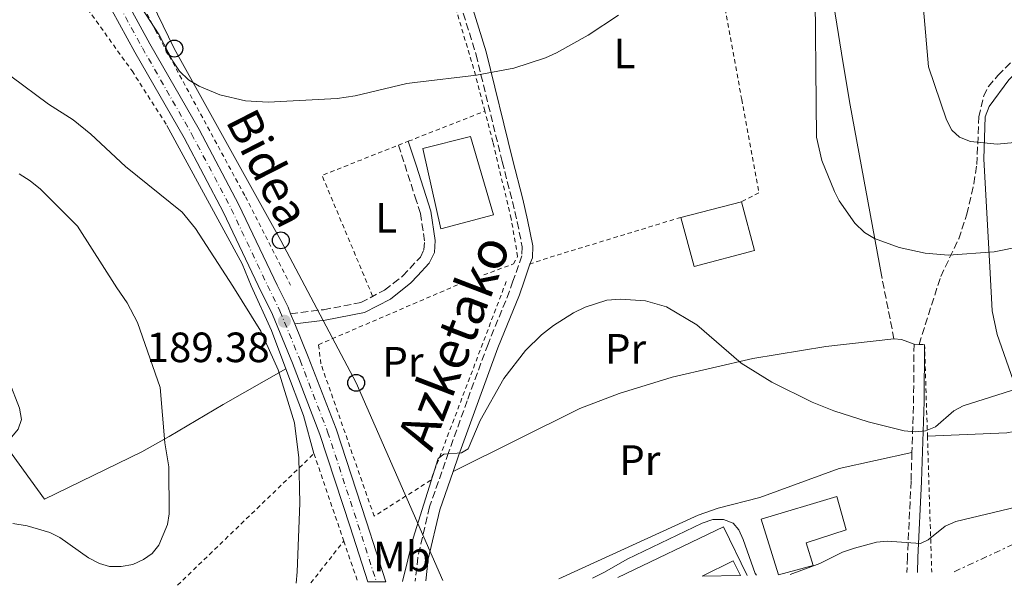
# Model space of a CAD drawing. Units: metres. Extents: x 616613 to 620033, y 4791898 to 4794271.
# Drawn here: x 618249 to 618482, y 4791927 to 4792060 of the extents above; entities that cross this region are included whole.
import ezdxf
from ezdxf.enums import TextEntityAlignment as Align

# ---------------------------------------------------------------- set-up
doc = ezdxf.new("R2010")
doc.units = ezdxf.units.M
doc.header["$MEASUREMENT"] = 0
for name, pattern in [('DGN Style 2', [1.7399219301090239, 1.043953158065414, -0.6959687720436097]), ('DGN Style 3', [2.435890702152634, 1.739921930109024, -0.6959687720436097]), ('DGN Style 4', [2.7856150101045474, 1.391937544087219, -0.6959687720436097, 0.001739921930109024, -0.6959687720436097]), ('DGN Style 7', [3.4798438602180486, 1.565929737098122, -0.6959687720436097, 0.5219765790327072, -0.6959687720436097])]:
    doc.linetypes.add(name, pattern=pattern)
for name, color, linetype, lineweight in [('Acequia sin especificar', 4, 'Continuous', 0), ('Camino', 7, 'DGN Style 3', 0), ('Cota de punto acotado terreno', 7, 'Continuous', 0), ('Curva de nivel intermedia', 30, 'Continuous', 0), ('Edificio', 1, 'Continuous', 13), ('Eje pista pavimentada', 7, 'DGN Style 4', 0), ('Etiqueta de uso rústico', 92, 'Continuous', 0), ('Línea de asfalto', 7, 'Continuous', 13), ('Línea de cambio de uso (parcela vista)', 92, 'Continuous', 0), ('Línea de muro de contención', 1, 'Continuous', 13), ('Línea de pavimento', 1, 'Continuous', 0), ('Línea eléctrica', 6, 'DGN Style 7', 0), ('Línea telefónica', 7, 'Continuous', 0), ('Margen derecho', 7, 'Continuous', 0), ('pavimentado', 23, 'Continuous', 0), ('Poste telefónico', 7, 'Continuous', 0), ('Punto acotado terreno (símbolo)', 7, 'Continuous', 0), ('Senda', 7, 'DGN Style 3', 0), ('Seto', 92, 'DGN Style 3', 0), ('Tela metálica o alambrada', 7, 'DGN Style 2', 0), ('Texto de Pista pavimentada', 7, 'Continuous', 0)]:
    doc.layers.add(name, color=color, linetype=linetype, lineweight=lineweight)
doc.styles.add('Style-Arial', font='arial.ttf')

# ---------------------------------------------------------------- blocks, each defined once
blk = doc.blocks.new('5PATER')
at = {"layer": 'Acequia sin especificar', "linetype": 'Continuous', "lineweight": 0}
h = blk.add_hatch(color=51, dxfattribs=at)
edge = h.paths.add_edge_path()
edge.add_ellipse((0, 0), major_axis=(-0.1095731443231308, -0.1110710700762829), ratio=0.9994222409660317, start_angle=0, end_angle=360)
blk = doc.blocks.new('5PTT')
at = {"layer": 'Seto', "color": 7, "linetype": 'Continuous', "lineweight": 30}
blk.add_circle((2.382683753967285e-05, 4.306399822235108e-05), 0.1995000005932858, dxfattribs=at)

msp = doc.modelspace()

# ---------------------------------------------------------------- linework, layer by layer
at = {"layer": 'Camino', "color": 7, "linetype": 'DGN Style 3', "lineweight": 0, "extrusion": (0.8877592732493677, 0.03961617966661107, 0.4586000774840507), "elevation": 738970.5185693743, "flags": 128}
msp.add_lwpolyline([(4759647.991545512, -381147.4861566242), (4759634.499881106, -381145.9332266395), (4759622.438841674, -381143.9301720214)], dxfattribs=at)
at = {"layer": 'Camino', "color": 7, "linetype": 'DGN Style 3', "lineweight": 0}
for points in [[(618351.159999999, 4792071.170000001, 192.3500000000058), (618357.050000001, 4792052.060000002, 191.0599999999976), (618363.2499999991, 4792026.750000001, 189.9199999999982), (618365.6599999988, 4792017.310000001, 189.8600000000006), (618366.8099999975, 4792012.480000001, 190.1300000000046), (618367.9699999976, 4792006.630000004, 190.4600000000064), (618367.9099999995, 4792004.490000002, 190.3300000000018), (618365.7899999983, 4791998.440000001, 190.2599999999948), (618364.9899999981, 4791996.08, 190.2599999999948), (618359.8799999985, 4791983.600000001, 190.2599999999948), (618354.9499999998, 4791970.180000001, 190.2599999999948), (618350.550000001, 4791957.95, 189.979999999996), (618346.0499999993, 4791945.040000002, 190.5399999999937), (618343.2600000021, 4791933.07, 190.5399999999937), (618342.670000002, 4791927.480000002, 190.6900000000022)], [(618313.170000002, 4791990.78, 187.3300000000017), (618320.9799999996, 4791991.720000002, 187.8800000000047), (618329.8199999997, 4791993.42, 188.4400000000024), (618335.4200000011, 4791996.350000001, 188.7100000000064), (618337.4999999999, 4791997.970000001, 188.8200000000071), (618339.760000002, 4791999.710000002, 188.8800000000047), (618343.1399999993, 4792003.36, 189.1399999999995), (618343.8700000001, 4792004.16, 189.1900000000024), (618344.7300000007, 4792005.900000001, 189.320000000007), (618344.8700000015, 4792008.010000002, 189.5800000000018), (618343.9100000004, 4792014.470000001, 189.929999999993), (618342.9499999993, 4792017.439999999, 189.9100000000035), (618338.6900000012, 4792030.650000001, 189.8200000000071)], [(618460.219999998, 4791957.930000001, 191.1399999999994), (618460.0100000001, 4791951.160000003, 192.1300000000048), (618459.1299999994, 4791933.180000001, 195.4499999999971), (618459.0100000009, 4791929.51, 196.0899999999966)]]:
    msp.add_polyline3d(points, dxfattribs=at)
at = {"layer": 'Curva de nivel intermedia', "color": 30, "linetype": 'Continuous', "lineweight": 0, "flags": 128}
for points, elevation in [([(618420.0800000008, 4792180.970000001), (618427.1900000009, 4792177.349999999), (618431.6900000004, 4792172.970000001), (618433.5700000002, 4792170.58), (618437.0500000003, 4792165.27), (618442.4200000014, 4792155.17), (618447.6000000003, 4792142.980000001), (618451.8800000007, 4792130.380000001), (618455.9300000009, 4792117.649999999), (618459.2000000009, 4792104.770000001), (618461.0100000014, 4792092.930000001), (618461.7500000013, 4792084.32), (618461.8899999999, 4792074.759999998), (618464.1600000008, 4792049.220000002), (618468.3800000009, 4792036.659999999), (618469.6399999993, 4792034.230000001), (618471.49, 4792032.539999999)], 180.0000000000002), ([(618437.2100000012, 4792073.359999999), (618437.6100000013, 4792032.509999999), (618438.9099999999, 4792027.02), (618441.8800000006, 4792019.71), (618443.0100000015, 4792017.48), (618446.6799999995, 4792012.199999998), (618448.9700000006, 4792009.949999999), (618451.3399999999, 4792008.539999999), (618457.1900000017, 4792006.449999999), (618463.3400000005, 4792005.11), (618468.9100000006, 4792004.599999998), (618479.7100000011, 4792005.430000001), (618493.320000001, 4792008.21)], 185.0000000000002), ([(618390.7400000019, 4792061.380000001), (618383.5900000016, 4792056.680000001), (618376.1000000014, 4792052.539999999), (618373.4500000004, 4792051.3), (618366.0000000006, 4792048.84), (618357.1300000015, 4792047.220000001), (618342.5700000015, 4792045.490000002), (618340.6300000013, 4792045.259999998), (618328.4500000018, 4792042.319999999), (618324.1500000014, 4792041.689999999), (618307.8400000012, 4792040.800000002), (618302.4900000002, 4792041.17), (618296.4100000005, 4792042.580000001), (618291.4800000018, 4792044.609999998), (618289.0000000009, 4792046.140000002), (618286.8300000007, 4792048.140000001), (618285.2600000014, 4792050.560000001), (618282.0700000018, 4792056.779999998), (618276.7300000021, 4792064.92)], 190), ([(618314.4400000017, 4791926.99), (618314.6800000009, 4791929.65), (618315.3200000002, 4791945.949999999), (618315.0899999999, 4791956.66), (618314.0800000018, 4791964.91), (618310.1900000004, 4791977.460000001), (618306.1, 4791986.619999998), (618299.4800000016, 4791997.32), (618290.6500000004, 4792010.939999999), (618287.480000001, 4792014.819999999), (618274.070000002, 4792025.570000002), (618265.8700000012, 4792033.26), (618261.6600000003, 4792036.640000001), (618255.8399999997, 4792040.350000001), (618246.9300000003, 4792046.970000001)], 185.0000000000002), ([(618471.49, 4792032.539999999), (618474.0600000004, 4792031.53), (618480.3600000015, 4792030.910000001), (618492.8000000002, 4792032.100000001)], 180.0000000000004), ([(618247.3799999995, 4791941.119999999), (618250.8300000007, 4791940.59), (618256.2000000018, 4791938.989999999), (618258.5300000008, 4791937.829999999), (618265.3100000002, 4791933.03), (618267.8899999995, 4791931.640000001), (618270.2900000003, 4791930.929999999), (618273.0700000008, 4791930.92), (618275.7999999998, 4791931.430000001), (618278.3400000012, 4791932.59), (618280.390000001, 4791934.029999999), (618282.0000000002, 4791935.980000001), (618283.9900000019, 4791940.909999999), (618284.4500000001, 4791943.449999998), (618284.3300000017, 4791954.55), (618283.4300000007, 4791960.25), (618282.2599999995, 4791973.319999999), (618276.9600000001, 4791988.659999999), (618274.47, 4791993.330000001), (618272.0400000003, 4791996.86), (618262.7599999999, 4792011.469999999), (618253.9900000012, 4792020.230000001), (618251.5300000003, 4792022.249999999), (618248.8800000015, 4792023.869999997)], 180.0000000000002), ([(618339.6800000013, 4791927.429999999), (618342.1600000003, 4791937.65), (618348.0800000011, 4791956.49), (618349.4400000002, 4791957.57), (618353.6, 4791957.859999998), (618355.1900000012, 4791958.830000001), (618358.020000001, 4791965.529999999), (618363.6000000001, 4791975.46), (618368.7499999999, 4791982.039999999), (618372.5300000019, 4791985.769999999), (618375.3600000015, 4791987.970000001), (618380.1400000004, 4791991.009999998), (618382.8600000006, 4791992.350000001), (618387.9900000005, 4791994.01), (618391.2300000014, 4791994.24), (618397.1800000013, 4791993.82), (618402.1400000014, 4791992.369999999), (618409.3099999995, 4791988.109999999), (618419.7800000013, 4791979.05), (618427.03, 4791974.56), (618436.6400000014, 4791969.859999999), (618441.7000000017, 4791967.77), (618449.8700000013, 4791965.17), (618458.3899999995, 4791963.09), (618460.9500000011, 4791962.829999999), (618463.4400000012, 4791963.029999998), (618465.7700000001, 4791963.989999999), (618470.1700000013, 4791967.749999999), (618472.3500000006, 4791968.980000001), (618491.7899999999, 4791975.099999999)], 190), ([(618431.3600000017, 4791929.029999999), (618438.4200000005, 4791931.630000001), (618443.7800000005, 4791934.34), (618446.6200000013, 4791935.320000002), (618451.8400000005, 4791936.699999998), (618454.3300000007, 4791936.91), (618462.2499999999, 4791936.4), (618464.0800000003, 4791937.259999999), (618468.0999999992, 4791940.48), (618470.5700000013, 4791941.56), (618494.0000000005, 4791947.199999998)], 195.0000000000005), ([(618384.6399999998, 4791928.210000001), (618387.4299999992, 4791929.609999998), (618392.8300000017, 4791932.719999999), (618410.5700000002, 4791941.199999999), (618413.1200000005, 4791942.060000001), (618415.6200000016, 4791942.09), (618417.8800000015, 4791941.170000001), (618419.2100000014, 4791939.640000001), (618420.2400000017, 4791937.359999999), (618423.0800000004, 4791929.269999998), (618423.4100000013, 4791928.890000001)], 195.0000000000004)]:
    msp.add_lwpolyline(points, dxfattribs=dict(at, elevation=elevation))
at = {"layer": 'Edificio', "color": 51, "linetype": 'Continuous', "lineweight": 13, "extrusion": (0.0878364088315222, 0.03638494753609686, 0.9954701908527334), "elevation": 228867.7605374501, "flags": 128}
msp.add_lwpolyline([(4190542.842806887, -2394335.550430181), (4190531.026490517, -2394333.993072271), (4190532.953024208, -2394319.267727863), (4190544.923229464, -2394320.845443335)], dxfattribs=at)
at = {"layer": 'Edificio', "color": 1, "linetype": 'Continuous', "lineweight": 13, "extrusion": (0.0878364088315222, 0.03638494753609686, 0.9954701908527334), "elevation": 228867.7606346644, "flags": 128}
msp.add_lwpolyline([(4190531.026490517, -2394333.993072271), (4190532.953024208, -2394319.267727863), (4190544.923229464, -2394320.845443335), (4190542.842806887, -2394335.550430181), (4190531.026490517, -2394333.993072271)], close=True, dxfattribs=at)
at = {"layer": 'Edificio', "color": 51, "linetype": 'Continuous', "lineweight": 13, "extrusion": (0.09130048920256034, 0.02346269554879255, 0.9955469464515263), "elevation": 169086.3754824887, "flags": 128}
msp.add_lwpolyline([(4487291.216933465, -1783661.080088544), (4487291.216933464, -1783675.931512719)], dxfattribs=at)
at = {"layer": 'Edificio', "color": 1, "linetype": 'Continuous', "lineweight": 13, "extrusion": (-0.0920874696073905, -0.00781125690451364, 0.9957202831151326), "elevation": -94179.21851967668, "flags": 128}
msp.add_lwpolyline([(-4722512.617480566, 1016872.440453558), (-4722513.234620906, 1016863.35133161), (-4722516.218749268, 1016871.033803733), (-4722512.617480566, 1016872.440453558)], close=True, dxfattribs=at)
at = {"layer": 'Edificio', "color": 51, "linetype": 'Continuous', "lineweight": 13, "extrusion": (-0.0920874696073905, -0.00781125690451364, 0.9957202831151326), "elevation": -94179.21851967668, "flags": 128}
msp.add_lwpolyline([(-4722513.234620906, 1016863.35133161), (-4722516.218749268, 1016871.033803733), (-4722512.617480566, 1016872.440453558)], dxfattribs=at)
at = {"layer": 'Edificio', "color": 1, "linetype": 'Continuous', "lineweight": 13}
for points in [[(618361.1699999999, 4792014.17, 194.4400000000023), (618348.7400000002, 4792010.869999999, 194.3399999999965), (618344.4199999999, 4792029.9, 191.8500000000058), (618355.7300000006, 4792032.689999999, 192.0500000000029)], [(618436.8300000001, 4791931.15, 198.5599999999977), (618428.6600000003, 4791928.980000001, 198.5599999999977), (618424.5599999996, 4791942.119999999, 198.2899999999936), (618442.4199999999, 4791947.550000001, 198.8399999999965), (618444.6699999999, 4791939.630000001, 198.5599999999977), (618435.1799999997, 4791936.57, 198.5599999999977)]]:
    msp.add_polyline3d(points, close=True, dxfattribs=at)
at = {"layer": 'Edificio', "color": 51, "linetype": 'Continuous', "lineweight": 13}
for points in [[(618348.7400000002, 4792010.869999999, 194.3399999999965), (618344.4199999999, 4792029.9, 191.8500000000058), (618355.7300000006, 4792032.689999999, 192.0500000000029), (618361.1699999999, 4792014.17, 194.4400000000023), (618348.7400000002, 4792010.869999999, 194.3399999999965)], [(618428.6600000003, 4791928.980000001, 198.5599999999977), (618424.5599999996, 4791942.119999999, 198.2899999999936), (618442.4199999999, 4791947.550000001, 198.8399999999965), (618444.6699999999, 4791939.630000001, 198.5599999999977), (618435.1799999997, 4791936.57, 198.5599999999977), (618436.8300000001, 4791931.15, 198.5599999999977), (618428.6600000003, 4791928.980000001, 198.5599999999977)]]:
    msp.add_polyline3d(points, dxfattribs=at)
at = {"layer": 'Eje pista pavimentada', "color": 7, "linetype": 'DGN Style 4', "lineweight": 0}
msp.add_polyline3d([(618267.1599999988, 4792073.67, 189.320000000007), (618278.0700000008, 4792053.650000001, 188.9100000000036), (618289.7199999985, 4792033.340000001, 188.6600000000034), (618299.1099999984, 4792015.600000001, 187.9900000000052), (618307.6800000003, 4791997.460000001, 187.4700000000011), (618310.6399999997, 4791991.430000001, 187.3500000000059), (618315.3899999994, 4791979.77, 187.2700000000041), (618321.9299999997, 4791962.82, 187.7499999999999), (618329.1, 4791940.9, 188.7299999999958), (618333.4699999975, 4791927.320000002, 189.8200000000071)], dxfattribs=at)
at = {"layer": 'Línea de asfalto', "color": 7, "linetype": 'Continuous', "lineweight": 13, "extrusion": (0.0029164062694992, -0.007142219453903527, 0.9999702411950786), "elevation": -32234.86294135492, "flags": 128}
msp.add_lwpolyline([(618309.993978472, 4791882.773175302), (618310.9740326304, 4791880.373114087)], dxfattribs=at)
at = {"layer": 'Línea de asfalto', "color": 7, "linetype": 'Continuous', "lineweight": 13}
for points in [[(618140.1000000021, 4792189.15, 192.929999999993), (618144.7399999978, 4792180.940000001, 193.3899999999995), (618148.8700000006, 4792174.7, 193.7799999999989), (618153.5199999998, 4792169.230000001, 194.1900000000023), (618166.8500000006, 4792155.100000001, 195.300000000003), (618179.8500000003, 4792140.32, 194.3899999999995), (618188.5899999999, 4792131.380000002, 194.429999999993), (618197.249999999, 4792123.690000001, 194.2599999999947), (618207.1799999998, 4792116.12, 193.5099999999947), (618230.1700000009, 4792101.050000001, 192.020000000004), (618251.4999999991, 4792088.390000001, 190.5299999999988), (618255.48, 4792085.390000001, 190), (618258.9600000001, 4792081.810000001, 189.4600000000064), (618265.4200000019, 4792072.59, 189.320000000007), (618276.2899999993, 4792052.660000001, 188.9100000000036), (618287.9300000002, 4792032.350000001, 188.6600000000034), (618297.2899999989, 4792014.690000001, 187.9900000000052), (618305.5100000021, 4791997.430000001, 187.479999999996), (618308.8500000016, 4791990.619999999, 187.3500000000059), (618313.57, 4791979.050000003, 187.2700000000041), (618320.0900000001, 4791962.160000001, 187.7499999999999), (618327.2399999981, 4791940.300000001, 188.7299999999958), (618331.4299999991, 4791927.290000002, 189.7799999999988)], [(618265.7600000016, 4792079.220000002, 189.3800000000048), (618268.8999999977, 4792074.750000002, 189.320000000007), (618279.8500000001, 4792054.65, 188.9100000000036), (618291.5100000009, 4792034.330000001, 188.6600000000034), (618300.9400000012, 4792016.520000001, 187.9900000000052), (618309.989999997, 4791997.500000002, 187.4499999999971), (618312.5500000007, 4791992.28, 187.3500000000059), (618313.170000002, 4791990.78, 187.3399999999965)], [(618314.1499999989, 4791988.380000002, 187.320000000007), (618317.3399999985, 4791980.540000001, 187.2700000000041), (618323.9099999999, 4791963.520000001, 187.7499999999999), (618331.1000000006, 4791941.550000001, 188.7299999999958), (618335.6700000014, 4791927.359999999, 189.8699999999955)]]:
    msp.add_polyline3d(points, dxfattribs=at)
at = {"layer": 'Línea de cambio de uso (parcela vista)', "color": 92, "linetype": 'Continuous', "lineweight": 0, "extrusion": (0.005246215030705234, 0.05934780811959971, 0.9982235796149331), "elevation": 287825.9429919207, "flags": 128}
msp.add_lwpolyline([(-194098.2262996031, -4819241.450148126), (-194100.0433576654, -4819241.450148126), (-194103.0588364294, -4819240.610929546)], dxfattribs=at)
at = {"layer": 'Línea de cambio de uso (parcela vista)', "color": 92, "linetype": 'Continuous', "lineweight": 0, "extrusion": (-0.01568964439073746, 0.05748634889254704, 0.9982229985077967), "elevation": 265956.5493138357, "flags": 128}
msp.add_lwpolyline([(-1858212.962500506, -4452142.36290027), (-1858212.962500507, -4452132.965187782)], dxfattribs=at)
at = {"layer": 'Línea de cambio de uso (parcela vista)', "color": 92, "linetype": 'Continuous', "lineweight": 0}
for points in [[(618452.9900000002, 4791999.92, 187.320000000007), (618445.5999999996, 4792040.130000001, 183.9100000000035), (618443.9500000002, 4792049.99, 184.0200000000041), (618440.1799999997, 4792073.529999999, 185.1300000000047), (618434.9400000004, 4792098.100000001, 185.1399999999994), (618434.1900000004, 4792105.529999999, 184.9499999999971), (618434.2400000002, 4792108.640000001, 184.8000000000029)], [(618495.9400000004, 4792058.529999999, 175.7799999999988), (618483.1600000003, 4792046.09, 178.5299999999988), (618478.5099999999, 4792039.82, 178.8999999999942), (618477.5499999998, 4792037.32, 180.1499999999942), (618477.2000000002, 4792027.4, 181.3800000000047), (618478.7300000006, 4792000.350000001, 185.6100000000006), (618479.2300000006, 4791991.460000001, 187), (618480.4000000004, 4791985.880000001, 187.929999999993), (618485.7999999998, 4791970.350000001, 190.6900000000023), (618486.2999999998, 4791967.779999999, 191.1499999999942), (618486.3099999996, 4791965.609999999, 191.5299999999988), (618485.7000000002, 4791963.960000001, 191.8099999999977), (618484.3499999996, 4791962.92, 191.9700000000012), (618482.6500000004, 4791962.59, 191.9900000000052), (618463.8899999997, 4791961.810000001, 191.7400000000052)], [(618245.6399999997, 4791959.75, 177.320000000007), (618248.6799999997, 4791963.41, 176.7700000000041), (618249.4299999997, 4791965.710000001, 176.5399999999936), (618249, 4791968.380000001, 176.3600000000006), (618246.5300000003, 4791974.689999999, 175.5500000000029), (618244.5199999996, 4791978.060000001, 175.1000000000058), (618239.8600000005, 4791983.970000001, 174.5899999999965), (618234.8300000001, 4791989.460000001, 174.1100000000006), (618229.8300000001, 4791994.27, 173.6999999999971), (618227.6699999999, 4791996.109999999, 173.5299999999988), (618213.4299999997, 4792007.5, 171.7799999999988), (618211.2699999996, 4792008.680000001, 171.6600000000035), (618208.8200000003, 4792009.310000001, 171.6499999999942), (618202.0099999999, 4792010.350000001, 171.1100000000006), (618194.7599999999, 4792011.01, 169.9900000000052), (618184.04, 4792010.84, 168.6000000000058), (618171.5999999996, 4792009.600000001, 168.3000000000029), (618161.25, 4792008, 167.4799999999959), (618152.8600000005, 4792007.300000001, 167.3500000000058), (618132.1799999997, 4792011.430000001, 169.8999999999942), (618106.25, 4792021.02, 176.9100000000035)], [(618351.6200000001, 4791953.41, 190.1399999999994), (618381.5800000001, 4791968.350000001, 190.7200000000012), (618390.9299999997, 4791971.890000001, 190.4900000000052), (618403.5, 4791975.75, 190.0800000000017), (618422.5599999996, 4791980.140000001, 189.5), (618439.8499999996, 4791983.02, 188.6199999999953), (618455.9699999997, 4791984.789999999, 187.929999999993)], [(618245.6399999997, 4791959.75, 177.320000000007), (618254.9199999999, 4791946.92, 178.4499999999971), (618277.9500000002, 4791958.09, 179.3300000000017), (618284.4400000004, 4791961.699999999, 180.3600000000006), (618297.1900000004, 4791969.27, 182.9199999999983), (618312.0300000003, 4791977.75, 184.5399999999936)], [(618376.6299999999, 4791928.07, 193.570000000007), (618409.6600000003, 4791943.09, 193.2899999999936), (618414.3799999999, 4791944.720000001, 193.1100000000006), (618424.2300000006, 4791947.26, 192.7400000000052), (618443.0300000003, 4791954.109999999, 192.1399999999994), (618460.2199999997, 4791957.930000001, 191.1399999999994)]]:
    msp.add_polyline3d(points, dxfattribs=at)
at = {"layer": 'Línea de muro de contención', "color": 1, "linetype": 'Continuous', "lineweight": 13, "extrusion": (-0.004498969449429777, 0.01188244562719423, 0.9999192801220557), "elevation": 54346.07299778074, "flags": 128}
msp.add_lwpolyline([(618306.6148888328, 4791670.271669991), (618310.7955214162, 4791659.230890527)], dxfattribs=at)
at = {"layer": 'Línea de muro de contención', "color": 1, "linetype": 'Continuous', "lineweight": 13}
msp.add_polyline3d([(618283.8899999997, 4792035.300000001, 188.6199999999953), (618301.6699999999, 4792002.560000001, 187.6300000000047), (618303.8300000001, 4791997.4, 187.5), (618308.6200000001, 4791986.76, 187.3099999999977), (618312.0300000003, 4791977.75, 187.4400000000023)], dxfattribs=at)
at = {"layer": 'Línea de pavimento', "color": 1, "linetype": 'Continuous', "lineweight": 0, "extrusion": (-0.006807768998975883, -0.0032912123649399, 0.9999714106925386), "elevation": -19785.04970013328, "flags": 128}
msp.add_lwpolyline([(618377.6046068225, 4791889.156330613), (618402.6454562003, 4791901.16639566), (618408.1953275888, 4791889.686333484)], dxfattribs=at)
at = {"layer": 'Línea eléctrica', "color": 6, "linetype": 'DGN Style 7', "lineweight": 0}
msp.add_polyline3d([(618470.2199999987, 4791929.71, 196.6300000000047), (618516.0700000012, 4791950.990000002, 195.0800000000017), (618619.6499999994, 4791990.739999999, 187.0599999999977), (618696.1100000006, 4792020.179999999, 185.7899999999936), (618781.9499999982, 4792053.560000001, 186.0800000000017), (618903.1399999997, 4792099.609999998, 177.0899999999965)], dxfattribs=at)
at = {"layer": 'Línea telefónica', "color": 7, "linetype": 'Continuous', "lineweight": 0}
msp.add_polyline3d([(617952.1200000015, 4792623.84, 158.5599999999977), (618006.5399999993, 4792525.249999999, 167.0500000000029), (618022.8999999987, 4792485.020000001, 170.0399999999936), (618049.2699999993, 4792434.11, 176.1600000000035), (618095.2300000013, 4792349.699999998, 174.2899999999936), (618117.5799999987, 4792306.74, 184.2400000000052), (618207.3599999992, 4792135.060000001, 198.6499999999942), (618263.1800000005, 4792099.74, 192.6100000000006), (618285.6399999997, 4792053.51, 190.0800000000017), (618310.8599999992, 4792008.130000002, 188.0200000000041), (618328.6900000015, 4791974.4, 188.1900000000023), (618349.1600000013, 4791927.600000001, 190.9600000000064)], dxfattribs=at)
at = {"layer": 'Margen derecho', "color": 7, "linetype": 'Continuous', "lineweight": 0}
for points in [[(618352.7300000003, 4792074.890000001, 192.6600000000035), (618353.5599999975, 4792071.87, 192.3500000000058), (618359.4600000004, 4792052.730000001, 191.0599999999976), (618365.670000002, 4792027.359999999, 189.9199999999982), (618368.0899999982, 4792017.910000001, 189.8600000000006), (618369.2500000006, 4792013.010000002, 190.1300000000046), (618370.4699999989, 4792006.850000001, 190.4600000000064), (618370.3999999972, 4792003.960000001, 190.3300000000018), (618369.7899999992, 4792002.500000002, 190.3099999999978)], [(618314.1499999989, 4791988.380000002, 187.3300000000017), (618321.3700000008, 4791989.250000002, 187.8800000000047), (618330.649999999, 4791991.040000002, 188.4400000000024), (618336.7699999989, 4791994.24, 188.7100000000064), (618341.6200000015, 4791998.040000003, 188.9499999999971), (618343.1900000006, 4791999.730000002, 189.0000000000001), (618345.9499999988, 4792002.720000001, 189.1900000000024), (618347.1900000017, 4792005.240000002, 189.320000000007), (618347.3799999993, 4792008.109999999, 189.5800000000018), (618346.3500000011, 4792015.040000001, 189.929999999993), (618342.8399999996, 4792025.950000001, 189.8500000000057), (618341.019999998, 4792031.57, 189.8200000000071)], [(618369.7899999992, 4792002.500000002, 190.3099999999978), (618368.4499999981, 4791998.490000002, 190.2599999999948), (618367.3299999983, 4791995.199999999, 190.2599999999948), (618362.2099999997, 4791982.7, 190.2599999999948), (618357.3000000013, 4791969.32, 190.2599999999948), (618352.9099999992, 4791957.120000001, 189.979999999996), (618351.6200000017, 4791953.41, 190.1399999999994)], [(618463.2100000009, 4791983.510000002, 187.979999999996), (618463.1000000014, 4791969.970000001, 189.3600000000005), (618462.5100000014, 4791951.060000001, 192.1300000000048), (618461.6299999984, 4791933.080000001, 195.4499999999971), (618461.5199999989, 4791929.560000001, 196.0700000000071)], [(618345.1900000012, 4791927.529999999, 190.6799999999931), (618345.7299999997, 4791932.65, 190.5399999999937), (618348.4600000011, 4791944.34, 190.5399999999937), (618351.6200000017, 4791953.41, 190.1399999999994)]]:
    msp.add_polyline3d(points, dxfattribs=at)
at = {"layer": 'pavimentado', "color": 23, "linetype": 'Continuous', "lineweight": 0}
msp.add_polyline3d([(618268.8999999982, 4792074.750000001, 189.320000000007), (618279.8500000006, 4792054.65, 188.9100000000035), (618291.5100000014, 4792034.33, 188.6600000000035), (618300.9400000017, 4792016.52, 187.9900000000052), (618309.9899999974, 4791997.500000001, 187.4499999999971), (618312.5500000013, 4791992.279999999, 187.3500000000058), (618313.1700000026, 4791990.779999999, 187.3399999999965), (618314.1499999993, 4791988.380000002, 187.320000000007), (618317.339999999, 4791980.54, 187.2700000000041), (618323.9100000004, 4791963.52, 187.75), (618331.100000001, 4791941.55, 188.7299999999959), (618335.6700000019, 4791927.359999998, 189.8699999999953), (618331.4299999997, 4791927.290000002, 189.7799999999988), (618327.2399999986, 4791940.300000001, 188.7299999999959), (618320.0900000005, 4791962.16, 187.75), (618313.5700000004, 4791979.050000002, 187.2700000000041), (618308.8500000021, 4791990.619999999, 187.3500000000058), (618305.5100000026, 4791997.430000001, 187.4799999999959), (618297.2899999993, 4792014.689999999, 187.9900000000052), (618287.9300000007, 4792032.350000001, 188.6600000000035), (618276.2899999998, 4792052.660000001, 188.9100000000035), (618265.4200000024, 4792072.59, 189.320000000007)], dxfattribs=at)
at = {"layer": 'Senda', "color": 7, "linetype": 'DGN Style 3', "lineweight": 0}
msp.add_polyline3d([(618461.8999999989, 4791983.520000001, 187.979999999996), (618467.0300000008, 4791999.609999999, 186.1999999999971), (618471.2899999989, 4792008.470000002, 184.2899999999937), (618473.2399999979, 4792014.310000002, 183.2499999999999), (618474.8799999985, 4792021.520000001, 182.0099999999949), (618475.5699999991, 4792026.050000002, 181.2200000000011), (618476.0599999987, 4792037.340000002, 179.2100000000065), (618477.2099999998, 4792042.300000002, 178.9299999999931), (618478.3200000006, 4792044.540000001, 178.8399999999964), (618480.5699999993, 4792047.16, 178.1900000000023), (618485.5599999982, 4792052.189999999, 176.2899999999937), (618497.1099999996, 4792063.83, 174.8300000000017), (618507.7699999993, 4792077.57, 172.8999999999942), (618532.989999999, 4792108.470000002, 168.1600000000034), (618547.8000000013, 4792126.42, 166.0599999999976), (618565.3999999989, 4792150.5, 162.8600000000007), (618581.5399999992, 4792171.800000001, 160.2200000000012), (618592.649999998, 4792185.300000002, 158.1000000000059), (618595.2600000009, 4792189.52, 157.8099999999976), (618598.1399999998, 4792195.730000001, 157.7899999999936)], dxfattribs=at)
at = {"layer": 'Seto', "color": 92, "linetype": 'DGN Style 3', "lineweight": 0, "extrusion": (-0.007638351821717505, 0.03878129633788785, 0.9992185279686325), "elevation": 181303.1810405008, "flags": 128}
msp.add_lwpolyline([(-1532834.937184818, -4578553.511932331), (-1532834.937184818, -4578568.944670262)], dxfattribs=at)
at = {"layer": 'Tela metálica o alambrada', "color": 7, "linetype": 'DGN Style 2', "lineweight": 0, "extrusion": (-0.3378579535583087, 0.8185602578736436, 0.4645547410663525), "elevation": 3713743.347840434, "flags": 128}
msp.add_lwpolyline([(-2399851.835013718, -1948007.632755878), (-2399853.693590935, -1948007.565000947), (-2399871.299234789, -1948006.966499057)], dxfattribs=at)
at = {"layer": 'Tela metálica o alambrada', "color": 7, "linetype": 'DGN Style 2', "lineweight": 0, "extrusion": (-0.0232487796312643, -0.02371726471337742, 0.9994483406360595), "elevation": -127839.834059327, "flags": 128}
msp.add_lwpolyline([(-2912919.01907031, 3852805.541941026), (-2912947.552390543, 3852817.585903682), (-2912939.625008559, 3852835.350748599)], dxfattribs=at)
at = {"layer": 'Tela metálica o alambrada', "color": 7, "linetype": 'DGN Style 2', "lineweight": 0, "extrusion": (-0.02598064792017127, -0.01025845325981222, 0.9996098089106391), "elevation": -65033.98628168173, "flags": 128}
msp.add_lwpolyline([(-4230070.910972748, 2334131.785239622), (-4230070.910972748, 2334134.291272343)], dxfattribs=at)
at = {"layer": 'Tela metálica o alambrada', "color": 7, "linetype": 'DGN Style 2', "lineweight": 0, "extrusion": (0.2467023992471481, -0.7127039649319777, 0.6566513417148702), "elevation": -3262600.903582153, "flags": 128}
msp.add_lwpolyline([(2151887.611051915, 2840886.229394023), (2151854.808036776, 2840888.098938826), (2151850.197231619, 2840888.112198008)], dxfattribs=at)
at = {"layer": 'Tela metálica o alambrada', "color": 7, "linetype": 'DGN Style 2', "lineweight": 0, "elevation": 187.9799999999959, "flags": 128}
for points in [[(618460.7100000001, 4791983.529999999), (618461.9000000004, 4791983.52)], [(618461.9000000004, 4791983.52), (618463.2100000001, 4791983.51)]]:
    msp.add_lwpolyline(points, dxfattribs=at)
at = {"layer": 'Tela metálica o alambrada', "color": 7, "linetype": 'DGN Style 2', "lineweight": 0, "extrusion": (-0.005261964613268904, 0.1679185767176125, 0.9857868244816119), "elevation": 801594.0273351063, "flags": 128}
msp.add_lwpolyline([(-768249.6418677265, -4702429.397735039), (-768249.6418677266, -4702407.374056872)], dxfattribs=at)
at = {"layer": 'Tela metálica o alambrada', "color": 7, "linetype": 'DGN Style 2', "lineweight": 0, "extrusion": (-0.005313295390229774, 0.1693941697468007, 0.985534060369244), "elevation": 808633.3166496634, "flags": 128}
msp.add_lwpolyline([(-768392.8661810961, -4701178.593812211), (-768392.8661810961, -4701145.90510315)], dxfattribs=at)
at = {"layer": 'Tela metálica o alambrada', "color": 7, "linetype": 'DGN Style 2', "lineweight": 0, "extrusion": (-0.04592958255677675, -0.04432226052848984, 0.9979609264233771), "elevation": -240604.2432614792, "flags": 128}
msp.add_lwpolyline([(-3018861.735390338, 3764760.430039423), (-3018861.735390338, 3764805.394765598)], dxfattribs=at)
at = {"layer": 'Tela metálica o alambrada', "color": 7, "linetype": 'DGN Style 2', "lineweight": 0, "extrusion": (-0.02609101447804302, 0.0763540437777877, 0.996739343540871), "elevation": 349937.827980149, "flags": 128}
msp.add_lwpolyline([(-2134598.443242004, -4320440.86204092), (-2134598.443242004, -4320418.925908627)], dxfattribs=at)
at = {"layer": 'Tela metálica o alambrada', "color": 7, "linetype": 'DGN Style 2', "lineweight": 0, "extrusion": (-0.05899606361458316, -0.07503089116294565, 0.9954344929975444), "elevation": -395835.5222046229, "flags": 128}
msp.add_lwpolyline([(-2475838.560123524, 4130183.971453879), (-2475838.560123524, 4130196.648618389)], dxfattribs=at)
at = {"layer": 'Tela metálica o alambrada', "color": 7, "linetype": 'DGN Style 2', "lineweight": 0, "extrusion": (-0.02636032609522943, 0.07702281469049496, 0.9966808010718912), "elevation": 352976.0027615016, "flags": 128}
msp.add_lwpolyline([(-2136653.132611839, -4319155.938961529), (-2136653.132611838, -4319145.620657404)], dxfattribs=at)
at = {"layer": 'Tela metálica o alambrada', "color": 7, "linetype": 'DGN Style 2', "lineweight": 0}
for points in [[(618359.1299999999, 4792038.710000001, 190.4100000000035), (618356.4800000006, 4792048.789999999, 190.6399999999994), (618349.7800000003, 4792071.289999999, 193.7299999999959), (618345.3600000005, 4792084.960000001, 194.5200000000041), (618341.8499999996, 4792099.470000001, 194.1300000000047), (618340.9199999999, 4792103.350000001, 194.0299999999988), (618334.5199999996, 4792114.4, 193.1300000000047), (618328.75, 4792124.210000001, 193.5299999999988), (618315.8700000001, 4792145.130000001, 194.820000000007)], [(618408.7599999999, 4792096.92, 190.6399999999994), (618415.0499999998, 4792068.09, 188.6100000000006), (618419.9299999997, 4792041.480000001, 187.0500000000029), (618424, 4792019.350000001, 187.3600000000006), (618419.8700000001, 4792017.25, 191.5500000000029)], [(618274.1299999999, 4792086.430000001, 192.429999999993), (618272.0300000003, 4792082.039999999, 192.3500000000058), (618273.8200000003, 4792072.59, 191.1499999999942), (618281.1100000005, 4792057.939999999, 191.1499999999942), (618302.4500000002, 4792018.460000001, 187.570000000007), (618313.1299999999, 4791997.550000001, 187.4100000000035)], [(618261.8600000005, 4792064.480000001, 189.5599999999977), (618265.1100000005, 4792062.869999999, 189.4799999999959), (618275.6299999999, 4792048.24, 189), (618283.8899999997, 4792035.300000001, 188.6199999999953)], [(618358.8600000005, 4791999.949999999, 190.5200000000041), (618365.9100000003, 4792002.539999999, 190.6399999999994), (618366.9000000004, 4792004.279999999, 190.6399999999994), (618365.3600000005, 4792013.24, 190.3399999999965), (618361.0499999998, 4792031.390000001, 190.2400000000052), (618359.1299999999, 4792038.710000001, 190.4100000000035)], [(618364.2000000002, 4791998.42, 191.0500000000029), (618346.3499999996, 4791951.359999999, 190.8000000000029), (618332.9299999997, 4791942.859999999, 189.4199999999983), (618320.3399999999, 4791978.91, 188.5899999999965), (618319.7400000002, 4791983.439999999, 188.5899999999965), (618354.2300000006, 4791998.25, 190.4400000000023)]]:
    msp.add_polyline3d(points, dxfattribs=at)

# ---------------------------------------------------------------- block references
at = {"layer": 'Poste telefónico', "color": 7, "linetype": 'Continuous', "lineweight": 0, "xscale": 10, "yscale": 10, "zscale": 10}
for p in [(618285.6399999997, 4792053.51, 190.0800000000017), (618310.8599999992, 4792008.130000002, 188.0200000000041), (618328.6900000015, 4791974.4, 188.1900000000023)]:
    msp.add_blockref('5PTT', p, dxfattribs=at)
at = {"layer": 'Punto acotado terreno (símbolo)', "color": 7, "linetype": 'Continuous', "lineweight": 0, "xscale": 10, "yscale": 10, "zscale": 10}
msp.add_blockref('5PATER', (618311.6900000002, 4791988.99, 189.3800000000047), dxfattribs=at)

# ---------------------------------------------------------------- texts
at = {"color": 7, "linetype": 'Continuous', "lineweight": 0, "style": 'Style-Arial'}
msp.add_text('Azketako', height=9, rotation=69.03449, dxfattribs=at).set_placement((618355.9457184464, 4791982.469173649, 190.0500000000029), align=Align.CENTER)
at = {"layer": 'Cota de punto acotado terreno', "color": 7, "linetype": 'Continuous', "lineweight": 0, "style": 'Style-Arial'}
msp.add_text('189.38', height=7.000000000000002, dxfattribs=at).set_placement((618279.0700000004, 4791979.310000001, 189.3800000000047))
at = {"layer": 'Etiqueta de uso rústico', "color": 92, "linetype": 'Continuous', "lineweight": 0, "style": 'Style-Arial'}
for s, p in [('L', (618392.2014203784, 4792052.350010002, 189.3399999999965)), ('L', (618335.7914203769, 4792013.45001, 189.3399999999965)), ('Pr', (618392.4454566088, 4791982.460010001, 190.2599999999948)), ('Pr', (618339.7554566067, 4791979.410010001, 188.8500000000058)), ('Pr', (618395.8154566094, 4791956.140010002, 191.8999999999942)), ('Mb', (618339.5102462453, 4791933.340010001, 189.6900000000023))]:
    msp.add_text(s, height=7.000000000000002, dxfattribs=at).set_placement(p, align=Align.MIDDLE_CENTER)
at = {"layer": 'Texto de Pista pavimentada', "color": 7, "linetype": 'Continuous', "lineweight": 0, "style": 'Style-Arial'}
msp.add_text('Bidea', height=8, rotation=297.02739, dxfattribs=at).set_placement((618307.8380251214, 4792025.251887805, 189.1399999999994), align=Align.MIDDLE_CENTER)

doc.saveas('drawing.dxf')
